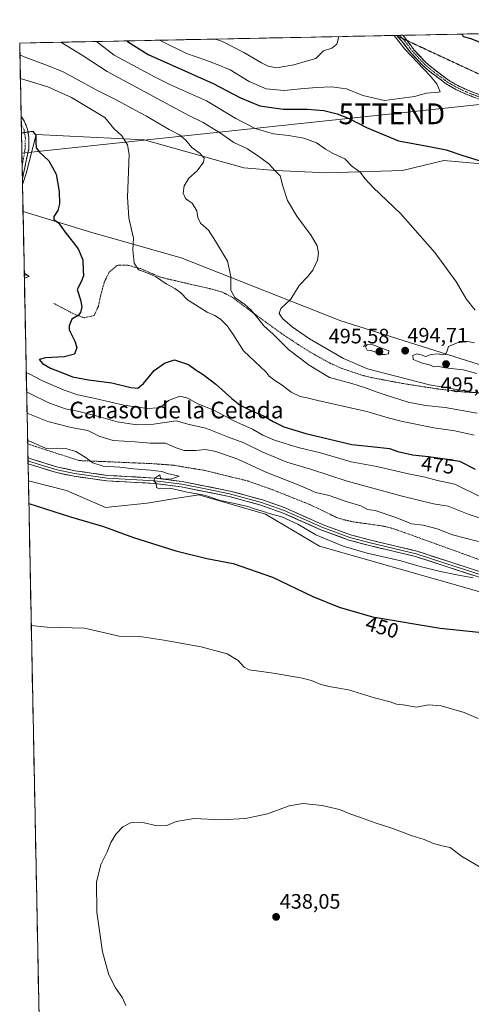
# Model space of a CAD drawing. Units: metres. Extents: x 638472 to 641939, y 4713620 to 4716002.
# Drawn here: x 638472 to 638689, y 4715472 to 4715944 of the extents above; entities that cross this region are included whole.
import ezdxf
from ezdxf.enums import TextEntityAlignment as Align

# ---------------------------------------------------------------- set-up
doc = ezdxf.new("R2010")
doc.units = ezdxf.units.M
doc.header["$MEASUREMENT"] = 0
for name, pattern in [('TRAZO_Y_PUNTO', [1, 0.5, -0.25, 0, -0.25]), ('TRAZOS', [0.75, 0.5, -0.25]), ('TRAZOS2', [0.375, 0.25, -0.125]), ('TRAZOSX2', [1.5, 1, -0.5])]:
    doc.linetypes.add(name, pattern=pattern)
doc.layers.get('0').update_dxf_attribs({"lineweight": 5})
for name, color, linetype, lineweight in [('Alambrada', 19, 'TRAZOS', 0), ('Arbolado forestal CxS', 92, 'Continuous', 0), ('Camino', 19, 'TRAZOSX2', 0), ('Camino Cxs', 19, 'Continuous', 0), ('Camino eje', 19, 'TRAZO_Y_PUNTO', 0), ('Carátula', 7, 'Continuous', 5), ('Cultivos herbáceos CxS', 92, 'Continuous', 0), ('Curva de nivel maestra', 36, 'Continuous', 30), ('Curva de nivel normal', 36, 'Continuous', 0), ('Layer 0', 7, 'Continuous', 0), ('Municipio CxS', 142, 'Continuous', 0), ('Punto de cota en terreno', 7, 'Continuous', 0), ('Rótulo de curva de nivel directora', 19, 'Continuous', 0), ('Rótulo de punto de cota en terreno', 19, 'Continuous', 0), ('Tendido', 6, 'Continuous', 0), ('Texto cartográfico', 19, 'Continuous', 0), ('Torre de tendido puntual', 7, 'Continuous', 0), ('Vía pecuaria eje', 92, 'TRAZOS2', 0)]:
    doc.layers.add(name, color=color, linetype=linetype, lineweight=lineweight)
doc.styles.add('Arial', font='arial.ttf', dxfattribs={"height": 0.2})

# ---------------------------------------------------------------- blocks, each defined once
blk = doc.blocks.new('*U151')
at = {"layer": 'Arbolado forestal CxS', "color": 92, "linetype": 'Continuous', "lineweight": 0}
for points in [[(638702.93, 4715874.31, 500.22), (638675.99, 4715876.66, 498.7), (638656.08, 4715871.97, 496.91), (638619.78, 4715870.8, 493.48), (638595.18, 4715871.97, 489.93), (638579.96, 4715873.14, 487.91), (638532.1, 4715886.72, 481.52), (638480.3, 4715889.15, 475.4), (638475.44, 4715870.52, 473.96), (638473.67, 4715865.21, 473.6), (638472.32, 4715933.1, 486.2), (638716.94, 4715938.04, 498.56)], [(638846.83, 4715625.97, 450.66), (638616.28, 4715691.57, 452.78), (638590.38, 4715706.96, 453.85), (638558.29, 4715716.34, 454.44), (638546.99, 4715714.46, 453.91), (638533.56, 4715712.23, 452.89), (638513.48, 4715710.2, 451.1), (638494.87, 4715718.29, 451.46), (638476.51, 4715723.02, 450.97), (638473.93, 4715852.26, 473.39), (638507.01, 4715842.18, 477.41), (638549.91, 4715830.04, 482.55), (638626.55, 4715799.76, 493.58), (638698.59, 4715777.1, 494.87)]]:
    blk.add_polyline3d(points, dxfattribs=at)
blk = doc.blocks.new('*U163')
at = {"layer": 'Arbolado forestal CxS', "color": 92, "linetype": 'Continuous', "lineweight": 0}
for points in [[(638702.93, 4715874.31, 500.22), (638675.99, 4715876.66, 498.7), (638656.08, 4715871.97, 496.91), (638619.78, 4715870.8, 493.48), (638595.18, 4715871.97, 489.93), (638579.96, 4715873.14, 487.91), (638532.1, 4715886.72, 481.52), (638480.3, 4715889.15, 475.4), (638475.44, 4715870.52, 473.96), (638473.67, 4715865.21, 473.6)], [(638473.93, 4715852.26, 473.39), (638507.01, 4715842.18, 477.41), (638549.91, 4715830.04, 482.55), (638626.55, 4715799.76, 493.58), (638698.59, 4715777.1, 494.87), (638794.92, 4715746.75, 486.46), (638844.64, 4715734.94, 483.7), (638933.57, 4715728.82, 468.95), (638937.16, 4715705.66, 468.93), (638953.56, 4715698.64, 466.4), (638970.74, 4715698.33, 463.31), (638980.5, 4715693.95, 461.54), (638991.04, 4715685.75, 459.47), (638993.13, 4715658.9, 456.9), (639004.32, 4715621.87, 454.31), (639015.51, 4715594.32, 450.92), (639038.95, 4715591.28, 450.05)]]:
    blk.add_polyline3d(points, dxfattribs=at)
blk = doc.blocks.new('*U172')
at = {"layer": 'Cultivos herbáceos CxS', "color": 92, "linetype": 'Continuous', "lineweight": 0}
for points in [[(638702.93, 4715874.31, 500.22), (638675.99, 4715876.66, 498.7), (638656.08, 4715871.97, 496.91), (638619.78, 4715870.8, 493.48), (638595.18, 4715871.97, 489.93), (638579.96, 4715873.14, 487.91), (638532.1, 4715886.72, 481.52), (638480.3, 4715889.15, 475.4), (638475.44, 4715870.52, 473.96), (638473.67, 4715865.21, 473.6)], [(638473.93, 4715852.26, 473.39), (638507.01, 4715842.18, 477.41), (638549.91, 4715830.04, 482.55), (638626.55, 4715799.76, 493.58), (638698.59, 4715777.1, 494.87), (638794.92, 4715746.75, 486.46), (638844.64, 4715734.94, 483.7), (638933.57, 4715728.82, 468.95), (638937.16, 4715705.66, 468.93), (638953.56, 4715698.64, 466.4), (638970.74, 4715698.33, 463.31), (638980.5, 4715693.95, 461.54), (638991.04, 4715685.75, 459.47), (638993.13, 4715658.9, 456.9), (639004.32, 4715621.87, 454.31), (639015.51, 4715594.32, 450.92), (639038.95, 4715591.28, 450.05)]]:
    blk.add_polyline3d(points, dxfattribs=at)
blk = doc.blocks.new('*U186')
at = {"layer": 'Curva de nivel normal', "color": 36, "linetype": 'Continuous', "lineweight": 0}
blk.add_polyline3d([(638476.12, 4715742.34, 455), (638477.48, 4715741.85, 455), (638485.02, 4715738.54, 455), (638490.44, 4715738.66, 455), (638494.97, 4715738.38, 455), (638499.25, 4715737.1, 455), (638503.78, 4715734.4, 455), (638507.46, 4715731.62, 455), (638512.42, 4715730.09, 455), (638520.33, 4715729.55, 455), (638527.03, 4715728.75, 455), (638535.11, 4715728.1, 455), (638540.56, 4715727.38, 455), (638543.76, 4715726.3, 455), (638548.9, 4715725.14, 455), (638545.31, 4715723.92, 455), (638541.54, 4715723.77, 455), (638539.94, 4715724.32, 455), (638539.67, 4715725.8, 455), (638537.26, 4715724.32, 455), (638536.65, 4715722.95, 455), (638537.89, 4715721.92, 455), (638537.96, 4715719.78, 455), (638539.24, 4715719.12, 455), (638544.4, 4715719.39, 455), (638552.8, 4715717.62, 455), (638561.01, 4715716.05, 455), (638568.55, 4715713.58, 455), (638574.84, 4715712.33, 455), (638581.89, 4715710.66, 455), (638585.54, 4715709.41, 455), (638589.35, 4715708.33, 455), (638592.13, 4715707.33, 455), (638598.12, 4715705.77, 455), (638605.82, 4715702.16, 455), (638614.5, 4715697.09, 455), (638627.67, 4715691.59, 455), (638639.15, 4715688.28, 455), (638655.37, 4715684.61, 455), (638664.55, 4715681.91, 455), (638674.32, 4715679.43, 455), (638682.13, 4715677.8, 455), (638690.08, 4715676.45, 455)], dxfattribs=at)
blk = doc.blocks.new('*U188')
at = {"layer": 'Curva de nivel normal', "color": 36, "linetype": 'Continuous', "lineweight": 0}
blk.add_polyline3d([(638691.98, 4715755.45, 485), (638676.66, 4715758.14, 485), (638667.12, 4715759.07, 485), (638658.85, 4715760.7, 485), (638648.74, 4715764, 485), (638643.92, 4715765.5, 485), (638637.84, 4715767.85, 485), (638631.74, 4715769.64, 485), (638621, 4715772.52, 485), (638611.37, 4715778.44, 485), (638601.4, 4715786.06, 485), (638594.02, 4715793.34, 485), (638589.5, 4715797.44, 485), (638586.69, 4715801.13, 485), (638583.35, 4715805, 485), (638580.35, 4715807.69, 485), (638575.68, 4715811.01, 485), (638573.63, 4715814.45, 485), (638573.76, 4715821.06, 485), (638572.01, 4715828.45, 485), (638566.3, 4715838.03, 485), (638563.04, 4715843.22, 485), (638559.14, 4715846.58, 485), (638557.84, 4715849.36, 485), (638557.35, 4715852.52, 485), (638555.16, 4715856.32, 485), (638553.19, 4715857.47, 485), (638551.9, 4715858.55, 485), (638550.88, 4715861.06, 485), (638551.27, 4715864.55, 485), (638553.46, 4715868.25, 485), (638557.48, 4715871.74, 485), (638560.49, 4715875.93, 485), (638560.9, 4715877.78, 485), (638559.04, 4715880.03, 485), (638555.04, 4715883.02, 485), (638552.12, 4715886.42, 485), (638549.07, 4715889.04, 485), (638544.04, 4715891.67, 485), (638533.28, 4715898.05, 485), (638527.78, 4715900.95, 485), (638519.63, 4715905.4, 485), (638509.09, 4715910.6, 485), (638493.55, 4715919.06, 485), (638485.71, 4715922.38, 485), (638474.43, 4715926.44, 485), (638472.43, 4715927.47, 485)], dxfattribs=at)
blk = doc.blocks.new('*U195')
at = {"layer": 'Curva de nivel maestra', "color": 36, "linetype": 'Continuous', "lineweight": 30}
for points in [[(638523.72, 4715934.14, 500), (638524.15, 4715933.81, 500), (638533.98, 4715927.64, 500), (638565.13, 4715913.74, 500), (638578.4, 4715906.79, 500), (638587.64, 4715902.94, 500), (638598.87, 4715901.4, 500), (638610.32, 4715901.3, 500), (638618.35, 4715900.65, 500), (638624.78, 4715899.15, 500), (638630.46, 4715896.96, 500), (638638.81, 4715892.57, 500), (638654.16, 4715886.14, 500), (638668.12, 4715883.6, 500), (638676.99, 4715881.9, 500), (638685, 4715879.14, 500), (638695.05, 4715876.06, 500), (638706.85, 4715871.97, 500), (638712.25, 4715869.78, 500), (638719.37, 4715867.47, 500), (638723.22, 4715865.73, 500), (638730.2, 4715864.23, 500), (638748.97, 4715859.32, 500), (638761.24, 4715854.26, 500), (638764.49, 4715852.18, 500), (638767.73, 4715850.41, 500), (638770.65, 4715849.33, 500), (638774.68, 4715847.36, 500), (638788.28, 4715840.97, 500), (638801.06, 4715832.01, 500), (638812.4, 4715825.99, 500), (638820.03, 4715823.47, 500), (638827.8, 4715822.27, 500), (638837.87, 4715821.96, 500), (638855.49, 4715823.7, 500), (638867.28, 4715826.02, 500), (638873.77, 4715828.4, 500), (638880.35, 4715832.54, 500), (638881.58, 4715834.61, 500), (638880.59, 4715837.82, 500), (638880.51, 4715842.66, 500), (638879.17, 4715846, 500), (638877.81, 4715850.9, 500), (638871.92, 4715854.51, 500), (638868.29, 4715857.56, 500), (638865.16, 4715863.17, 500), (638861.59, 4715866.97, 500), (638859.98, 4715869.45, 500), (638858.43, 4715872.2, 500), (638859.45, 4715875.3, 500), (638863, 4715879.66, 500), (638866.97, 4715885.18, 500), (638870.97, 4715889.18, 500), (638874.7, 4715891.36, 500), (638876.5, 4715893.35, 500), (638875.34, 4715896.33, 500), (638874.1, 4715901.85, 500), (638873.32, 4715905.86, 500), (638876.12, 4715912.82, 500), (638881.01, 4715923.86, 500), (638884.01, 4715934.7, 500), (638883.48, 4715941.41, 500)], [(638760.48, 4715938.92, 500), (638750.97, 4715932.02, 500), (638744.72, 4715929.69, 500), (638737.98, 4715928.38, 500), (638728.14, 4715928.63, 500), (638721.96, 4715930.08, 500), (638715.82, 4715930.53, 500), (638709.44, 4715930.18, 500), (638706.61, 4715931.12, 500), (638705.46, 4715931.85, 500), (638703.53, 4715931.06, 500), (638700.99, 4715928.64, 500), (638698.74, 4715930.97, 500), (638692.57, 4715933.7, 500), (638689, 4715935.1, 500), (638685.34, 4715936.07, 500), (638684.77, 4715937.39, 500)]]:
    blk.add_polyline3d(points, dxfattribs=at)
blk = doc.blocks.new('5PATER')
at = {"layer": 'Carátula', "linetype": 'Continuous', "lineweight": 5}
h = blk.add_hatch(color=250, dxfattribs=at)
edge = h.paths.add_edge_path()
edge.add_ellipse((0, 0.01), major_axis=(-1.33, -1.34), ratio=0.999422, start_angle=0, end_angle=360)
blk = doc.blocks.new('5TTEND')
blk.add_text('5TTEND', height=10).set_placement((0, 0), align=Align.MIDDLE_CENTER)

msp = doc.modelspace()

# ---------------------------------------------------------------- linework, layer by layer
at = {"layer": 'Alambrada', "color": 19, "linetype": 'TRAZOS', "lineweight": 0}
for points in [[(638700.21, 4715764.86, 490.84), (638685.85, 4715765.58, 489.36), (638672.69, 4715767.12, 489.43), (638655.91, 4715769.74, 488.59), (638641.01, 4715772.57, 487.65), (638636.18, 4715773.79, 487.27), (638626.71, 4715777.06, 487.24), (638621.19, 4715779.51, 487.43), (638612.44, 4715784.38, 487.26), (638606.51, 4715788.07, 486.76), (638598.24, 4715793.54, 486.2), (638581.97, 4715805.36, 484.44), (638574.12, 4715811.25, 483.98), (638569.71, 4715813.51, 483.85), (638564.86, 4715814.92, 482.84), (638549.82, 4715818.39, 481.75), (638541.88, 4715820.21, 480.61), (638539.46, 4715820.91, 480.38), (638530.32, 4715824.81, 479.92), (638523.92, 4715826.56, 479.35), (638519.05, 4715826.39, 478.79), (638515.35, 4715823.09, 478.07), (638513.05, 4715818.73, 477.41), (638511.32, 4715812.47, 477.09), (638510.12, 4715806.84, 476.88), (638508.03, 4715802.34, 476.38), (638503.27, 4715801.18, 475.47), (638498.26, 4715803.1, 474.36), (638488.71, 4715808.11, 472.6)], [(638476.15, 4715740.69, 454.51), (638500.8, 4715732.72, 454.35), (638536.14, 4715731.22, 455.82), (638545.8, 4715730.51, 456.89), (638561.12, 4715727.98, 456.98), (638581.87, 4715722.9, 456.34), (638593.18, 4715718.91, 456.2), (638611.77, 4715711.52, 456.64), (638624.53, 4715705.36, 456.6), (638627.85, 4715704.3, 456.86), (638632.73, 4715703.27, 457.26), (638647.67, 4715701.14, 457.5), (638652.47, 4715699.8, 457.84), (638727.49, 4715672.71, 454.87)]]:
    msp.add_polyline3d(points, dxfattribs=at)
at = {"layer": 'Arbolado forestal CxS', "color": 92, "linetype": 'Continuous', "lineweight": 0}
for points in [[(638716.94, 4715938.04, 498.56), (638472.32, 4715933.1, 486.2)], [(638472.32, 4715933.1, 486.2), (638473.67, 4715865.21, 473.6)], [(638473.93, 4715852.26, 473.39), (638476.51, 4715723.02, 450.97)], [(638476.51, 4715723.02, 450.97), (638494.87, 4715718.29, 451.46), (638513.48, 4715710.2, 451.1), (638533.56, 4715712.23, 452.89), (638546.99, 4715714.46, 453.91), (638558.29, 4715716.34, 454.44), (638590.38, 4715706.96, 453.85), (638616.28, 4715691.57, 452.78), (638846.83, 4715625.97, 450.66)]]:
    msp.add_polyline3d(points, dxfattribs=at)
at = {"layer": 'Camino', "color": 19, "linetype": 'TRAZOSX2', "lineweight": 0}
for points in [[(638654.76, 4715936.79), (638653.33, 4715936.76)], [(638653.56, 4715936.5), (638653.33, 4715936.76)], [(638727.99, 4715899.59), (638713.56, 4715902.78), (638695.98, 4715905.41), (638691.16, 4715906.78), (638686.63, 4715908.55), (638681.65, 4715910.83), (638677, 4715913.57), (638668.86, 4715919.67), (638665.92, 4715922.27), (638660.01, 4715928.52), (638656.5, 4715933.22), (638653.56, 4715936.5)], [(638656.19, 4715936.82), (638654.76, 4715936.79)], [(638656.19, 4715936.82), (638658.13, 4715934.52), (638658.3, 4715934.29)], [(638658.3, 4715934.29), (638661.61, 4715929.86), (638667.37, 4715923.77), (638670.18, 4715921.29), (638678.16, 4715915.31), (638682.62, 4715912.68), (638687.5, 4715910.45), (638691.99, 4715908.7), (638696.5, 4715907.5), (638714.09, 4715904.8), (638738.61, 4715899.51), (638746.55, 4715897.37), (638756.93, 4715893.63), (638771.66, 4715886.02), (638782.13, 4715881.88)], [(638473.02, 4715897.79), (638473.1, 4715894.09)], [(638473.02, 4715897.79), (638474.47, 4715895.81), (638476.11, 4715891.77), (638476.75, 4715887.62), (638476.64, 4715882.21), (638473.62, 4715867.95), (638473.62, 4715867.94)], [(638473.1, 4715894.09), (638473.22, 4715887.73)], [(638473.33, 4715882.57), (638473.34, 4715882.64), (638473.35, 4715883.42), (638473.22, 4715887.73)], [(638473.33, 4715882.57), (638473.49, 4715874.3)], [(638473.49, 4715874.3), (638473.62, 4715867.94)], [(638474.52, 4715822.6), (638474.6, 4715822.62), (638475.72, 4715821.84)], [(638474.52, 4715822.6), (638474.54, 4715821.48)], [(638474.54, 4715821.48), (638474.57, 4715820.29)], [(638475.72, 4715821.84), (638476.8, 4715821.09), (638474.57, 4715820.29), (638474.57, 4715820.29)]]:
    msp.add_lwpolyline(points, dxfattribs=at)
at = {"layer": 'Camino Cxs', "color": 19, "linetype": 'Continuous', "lineweight": 0}
msp.add_polyline3d([(638691.16, 4715906.78, 504.14), (638686.63, 4715908.55, 504.22), (638684.14, 4715909.69, 504.27), (638681.65, 4715910.83, 504.41), (638679.33, 4715912.2, 504.49), (638677, 4715913.57, 504.54), (638674.29, 4715915.6, 504.66), (638671.57, 4715917.64, 504.72), (638668.86, 4715919.67, 504.84), (638665.92, 4715922.27, 504.97), (638662.97, 4715925.4, 504.96), (638660.01, 4715928.52, 504.96), (638658.26, 4715930.87, 504.92), (638656.5, 4715933.22, 504.78), (638654.21, 4715935.78, 504.93), (638653.33, 4715936.76, 504.88), (638656.19, 4715936.82, 504.48), (638658.13, 4715934.52, 504.48), (638659.87, 4715932.19, 504.67), (638661.61, 4715929.86, 504.7), (638664.49, 4715926.82, 504.69), (638667.37, 4715923.77, 504.68), (638670.18, 4715921.29, 504.52), (638674.17, 4715918.3, 504.48), (638678.16, 4715915.31, 504.29), (638680.39, 4715914, 504.28), (638682.62, 4715912.68, 504.22), (638685.06, 4715911.57, 504.04), (638687.5, 4715910.45, 503.95), (638691.99, 4715908.7, 504.02)], dxfattribs=at)
for points in [[(638473.62, 4715867.94, 473.15), (638473.33, 4715882.57, 473.93), (638473.34, 4715882.64, 473.93), (638473.35, 4715883.42, 474), (638473.22, 4715887.73, 474.61), (638473.22, 4715887.87, 474.63), (638473.02, 4715897.79, 476.1), (638474.47, 4715895.81, 475.78), (638476.11, 4715891.77, 475.08), (638476.75, 4715887.62, 474.46), (638476.7, 4715884.92, 474.12), (638476.64, 4715882.21, 473.85), (638475.63, 4715877.46, 473.54), (638474.63, 4715872.7, 473.38), (638473.62, 4715867.95, 473.15), (638473.62, 4715867.94, 473.15)], [(638474.57, 4715820.29, 470.55), (638474.52, 4715822.6, 470.65), (638474.6, 4715822.62, 470.66), (638476.8, 4715821.09, 470.83), (638474.57, 4715820.29, 470.56), (638474.57, 4715820.29, 470.55)]]:
    msp.add_polyline3d(points, close=True, dxfattribs=at)
at = {"layer": 'Camino eje', "color": 19, "linetype": 'TRAZO_Y_PUNTO', "lineweight": 0}
for points in [[(638654.76, 4715936.79), (638656.06, 4715935.33)], [(638656.06, 4715935.33), (638656.35, 4715935.02), (638657.32, 4715933.87), (638660.81, 4715929.19), (638666.65, 4715923.02), (638669.52, 4715920.48), (638677.58, 4715914.44), (638682.14, 4715911.76), (638687.07, 4715909.5), (638689.33, 4715908.62), (638691.58, 4715907.74), (638693.99, 4715907.06), (638696.24, 4715906.46), (638705.03, 4715905.14), (638713.83, 4715903.79), (638721.04, 4715902.2), (638731.32, 4715899.97)], [(638473.1, 4715894.09), (638474.41, 4715891.53), (638475.05, 4715887.44), (638474.89, 4715882.39), (638474.17, 4715877.67), (638473.49, 4715874.3)], [(638474.54, 4715821.48), (638475.72, 4715821.84)]]:
    msp.add_lwpolyline(points, dxfattribs=at)
at = {"layer": 'Cultivos herbáceos CxS', "color": 92, "linetype": 'Continuous', "lineweight": 0}
for points in [[(638698.59, 4715777.1, 494.87), (638626.55, 4715799.76, 493.58), (638549.91, 4715830.04, 482.55), (638507.01, 4715842.18, 477.41), (638473.93, 4715852.26, 473.39), (638473.67, 4715865.21, 473.6), (638475.44, 4715870.52, 473.96), (638480.3, 4715889.15, 475.4), (638532.1, 4715886.72, 481.52), (638579.96, 4715873.14, 487.91), (638595.18, 4715871.97, 489.93), (638619.78, 4715870.8, 493.48), (638656.08, 4715871.97, 496.91), (638675.99, 4715876.66, 498.7), (638702.93, 4715874.31, 500.22)], [(638473.67, 4715865.21, 473.6), (638473.93, 4715852.26, 473.39)], [(638482.13, 4715441.02, 436.51), (638476.51, 4715723.02, 450.97), (638494.87, 4715718.29, 451.46), (638513.48, 4715710.2, 451.1), (638533.56, 4715712.23, 452.89), (638546.99, 4715714.46, 453.91), (638558.29, 4715716.34, 454.44), (638590.38, 4715706.96, 453.85), (638616.28, 4715691.57, 452.78), (638846.83, 4715625.97, 450.66), (638816.71, 4715528.72, 440.63), (638796.05, 4715465.9, 438.38)], [(638476.51, 4715723.02, 450.97), (638494.87, 4715718.29, 451.46), (638513.48, 4715710.2, 451.1), (638533.56, 4715712.23, 452.89), (638546.99, 4715714.46, 453.91), (638558.29, 4715716.34, 454.44), (638590.38, 4715706.96, 453.85), (638616.28, 4715691.57, 452.78), (638846.83, 4715625.97, 450.66)], [(638476.51, 4715723.02, 450.97), (638482.13, 4715441.02, 436.51)]]:
    msp.add_polyline3d(points, dxfattribs=at)
at = {"layer": 'Curva de nivel maestra', "color": 36, "linetype": 'Continuous', "lineweight": 30}
for points in [[(638473.18, 4715889.9, 475), (638474.27, 4715890.12, 475), (638478.5, 4715890.78, 475), (638480.08, 4715888.96, 475), (638480, 4715885.52, 475), (638480.28, 4715882.77, 475), (638481.84, 4715880.75, 475), (638486.36, 4715876.64, 475), (638489.86, 4715870.1, 475), (638491.24, 4715861.87, 475), (638491.36, 4715855.93, 475), (638490.62, 4715852.72, 475), (638488.64, 4715849.78, 475), (638488.64, 4715848.39, 475), (638490.88, 4715846.74, 475), (638494.08, 4715842.28, 475), (638500.33, 4715834.32, 475), (638502.71, 4715829, 475), (638502.85, 4715824.05, 475), (638503.01, 4715821.38, 475), (638501.86, 4715818.55, 475), (638499.92, 4715814.88, 475), (638501.52, 4715809.88, 475), (638502.08, 4715806.48, 475), (638501.56, 4715803.72, 475), (638500.42, 4715802.39, 475), (638497.29, 4715800.53, 475), (638496.02, 4715797.36, 475), (638496.12, 4715795.39, 475), (638498.78, 4715790.02, 475), (638499.68, 4715787.01, 475), (638498.67, 4715783.83, 475), (638493.73, 4715782.45, 475), (638484.7, 4715782.08, 475), (638481.68, 4715781.14, 475), (638483.25, 4715779.22, 475), (638487.1, 4715777.01, 475), (638492.63, 4715774.9, 475), (638497.62, 4715772.82, 475), (638505.42, 4715771.4, 475), (638516.62, 4715770, 475), (638525.71, 4715767.74, 475), (638529.11, 4715767.5, 475), (638531.71, 4715769.68, 475), (638536.84, 4715775.88, 475), (638541.78, 4715779.39, 475), (638546.58, 4715781.07, 475), (638553.35, 4715778.78, 475), (638557.09, 4715776.12, 475), (638560.34, 4715773.95, 475), (638566.51, 4715769.34, 475), (638574.23, 4715762.52, 475), (638578.24, 4715759.28, 475), (638583.04, 4715756.89, 475), (638589.34, 4715754.21, 475), (638593.97, 4715751.44, 475), (638599.08, 4715748.96, 475), (638609.62, 4715745.63, 475), (638631.72, 4715740.4, 475), (638644.18, 4715739.18, 475), (638649.82, 4715738.5, 475), (638653.79, 4715737.1, 475), (638660.88, 4715735.42, 475), (638668.6, 4715734.59, 475), (638676.5, 4715733.57, 475), (638683.42, 4715732.43, 475), (638690.99, 4715728.5, 475)], [(638476.73, 4715712.04, 450), (638496.66, 4715705.67, 450), (638512.6, 4715701, 450), (638527.02, 4715695.81, 450), (638547.35, 4715689.34, 450), (638562.18, 4715685.74, 450), (638574.77, 4715683.38, 450), (638593.73, 4715676.75, 450), (638613.1, 4715667.46, 450), (638625.65, 4715662.34, 450), (638641.7, 4715657.75, 450), (638674.12, 4715652.34, 450), (638697.36, 4715649.89, 450)]]:
    msp.add_polyline3d(points, dxfattribs=at)
at = {"layer": 'Curva de nivel normal', "color": 36, "linetype": 'Continuous', "lineweight": 0}
for points in [[(638539.52, 4715934.46, 505), (638539.84, 4715934.24, 505), (638552.38, 4715928.01, 505), (638561.72, 4715924.84, 505), (638567.15, 4715922.79, 505), (638573.42, 4715920.18, 505), (638582.53, 4715914.68, 505), (638590.71, 4715911.15, 505), (638599.31, 4715910.29, 505), (638607.09, 4715911.16, 505), (638614.82, 4715911.84, 505), (638621.95, 4715912.1, 505), (638629.15, 4715911.1, 505), (638637, 4715907.9, 505), (638647.5, 4715905.57, 505), (638661.84, 4715907.44, 505), (638667.66, 4715909.09, 505), (638673.45, 4715909.47, 505), (638674.12, 4715909.63, 505), (638672.57, 4715913.56, 505), (638669.35, 4715917.35, 505), (638657.24, 4715930.13, 505), (638652.17, 4715936.74, 505)], [(638566.29, 4715935, 510), (638569.75, 4715933.9, 510), (638579.96, 4715928.57, 510), (638588.35, 4715923.56, 510), (638591.64, 4715921.98, 510), (638595.56, 4715921.27, 510), (638603.86, 4715922.66, 510), (638610.55, 4715924.54, 510), (638614.52, 4715925.74, 510), (638618.25, 4715929.34, 510), (638622.13, 4715930.71, 510), (638624.54, 4715932.48, 510), (638625.53, 4715936.2, 510)], [(638492.13, 4715933.5, 490), (638502.86, 4715927.01, 490), (638514.36, 4715919.51, 490), (638540.39, 4715905.42, 490), (638553.52, 4715898.4, 490), (638560.43, 4715894.89, 490), (638568.66, 4715889.8, 490), (638575.11, 4715885.42, 490), (638581.77, 4715882.28, 490), (638587.1, 4715878.63, 490), (638591.9, 4715875.2, 490), (638595.03, 4715871.83, 490), (638597.42, 4715869.42, 490), (638598.63, 4715864.35, 490), (638600.89, 4715857.48, 490), (638605.42, 4715850.06, 490), (638612.33, 4715840.65, 490), (638615.12, 4715835.7, 490), (638615.78, 4715832.32, 490), (638615.31, 4715828.86, 490), (638613.12, 4715824.15, 490), (638610.54, 4715820.88, 490), (638606.52, 4715816.66, 490), (638602.48, 4715810.13, 490), (638597.68, 4715805.7, 490), (638596.88, 4715803.34, 490), (638598.52, 4715800.92, 490), (638603.15, 4715796.86, 490), (638611.48, 4715791.14, 490), (638627.82, 4715781.67, 490), (638639.35, 4715776.69, 490), (638652.87, 4715773.14, 490), (638669.03, 4715769.11, 490), (638691.5, 4715765.14, 490)], [(638509.22, 4715933.85, 495), (638517.67, 4715927.31, 495), (638537.1, 4715916.9, 495), (638544.72, 4715913.02, 495), (638561.94, 4715905.38, 495), (638576.05, 4715896.95, 495), (638585.31, 4715892.08, 495), (638594.22, 4715889.55, 495), (638601.31, 4715888.76, 495), (638608.69, 4715887.42, 495), (638614.82, 4715885.17, 495), (638619.13, 4715882.13, 495), (638622.8, 4715880.13, 495), (638628.41, 4715877.53, 495), (638631.67, 4715874.15, 495), (638635.89, 4715871.01, 495), (638637.95, 4715868.1, 495), (638642.08, 4715863.71, 495), (638655.18, 4715851.34, 495), (638671.58, 4715832.58, 495), (638681.99, 4715818.34, 495), (638686.69, 4715810.38, 495), (638690.99, 4715804.82, 495)], [(638472.66, 4715916.01, 480), (638485.82, 4715912.08, 480), (638497.22, 4715906.99, 480), (638513.18, 4715897.29, 480), (638517.5, 4715892.08, 480), (638521.28, 4715888.63, 480), (638524.06, 4715884.2, 480), (638524.86, 4715879.65, 480), (638524.1, 4715859.19, 480), (638524.72, 4715849.27, 480), (638527.04, 4715839.5, 480), (638526.58, 4715833.82, 480), (638527.23, 4715827.4, 480), (638529.32, 4715824.26, 480), (638533.05, 4715823.04, 480), (638537.46, 4715821.09, 480), (638542.65, 4715817.6, 480), (638546.85, 4715815.37, 480), (638549.61, 4715813.23, 480), (638552.83, 4715809.82, 480), (638562.33, 4715804, 480), (638566.01, 4715802.34, 480), (638568.79, 4715800.58, 480), (638572.11, 4715797.28, 480), (638575.19, 4715792.71, 480), (638579.71, 4715785.32, 480), (638590.67, 4715775.21, 480), (638592.08, 4715773.25, 480), (638594.74, 4715771.07, 480), (638598.39, 4715768.9, 480), (638602.7, 4715765.48, 480), (638606.96, 4715763.45, 480), (638611.03, 4715762.69, 480), (638615.44, 4715761.58, 480), (638639, 4715756.3, 480), (638649.3, 4715753.18, 480), (638656.06, 4715751.5, 480), (638671.08, 4715748.45, 480), (638681.24, 4715747.02, 480), (638690.56, 4715744.92, 480)], [(638690.68, 4715789.19, 495), (638687.53, 4715789.88, 495), (638682.38, 4715789.21, 495), (638678.14, 4715787.51, 495), (638677.61, 4715785.32, 495), (638676.81, 4715783.57, 495), (638675.12, 4715783.44, 495), (638673.27, 4715783.95, 495), (638669.85, 4715783.66, 495), (638667.12, 4715782.64, 495), (638665.11, 4715783.38, 495), (638662.99, 4715783.89, 495), (638661.11, 4715783.06, 495), (638661.18, 4715781.23, 495), (638663.63, 4715780.3, 495), (638665.7, 4715779.38, 495), (638669.51, 4715778.52, 495), (638671.12, 4715777.67, 495), (638672.93, 4715778.08, 495), (638676.52, 4715777.25, 495), (638685.26, 4715776.33, 495), (638691.8, 4715774.49, 495)], [(638645.05, 4715783.57, 495), (638647.68, 4715783.65, 495), (638649.33, 4715784.01, 495), (638649.58, 4715785.34, 495), (638641.83, 4715788.31, 495), (638639.08, 4715788.45, 495), (638638.36, 4715787.22, 495), (638639.17, 4715785.71, 495), (638640.95, 4715785.48, 495), (638642.81, 4715784.83, 495), (638645.05, 4715783.57, 495)], [(638475.47, 4715774.83, 470), (638476.49, 4715774.44, 470), (638483.3, 4715770.95, 470), (638493.63, 4715766.46, 470), (638500.19, 4715764.2, 470), (638508.48, 4715762.46, 470), (638522.34, 4715759.27, 470), (638533.61, 4715757.62, 470), (638538.67, 4715757.98, 470), (638541.02, 4715759.2, 470), (638543.83, 4715761.46, 470), (638549.22, 4715763.56, 470), (638553.03, 4715762.7, 470), (638557.89, 4715759.9, 470), (638565.55, 4715756.89, 470), (638575.1, 4715751.78, 470), (638584.15, 4715747.73, 470), (638589.04, 4715744.95, 470), (638594.68, 4715742.52, 470), (638606.01, 4715738.97, 470), (638616.67, 4715736.39, 470), (638631.52, 4715732.09, 470), (638643.78, 4715729.78, 470), (638658.98, 4715726.29, 470), (638666.94, 4715724.77, 470), (638672.98, 4715723.12, 470), (638681.3, 4715721.32, 470), (638693.26, 4715715.46, 470)], [(638475.65, 4715765.75, 465), (638477.47, 4715764.76, 465), (638486.62, 4715760.24, 465), (638494.3, 4715757.6, 465), (638500, 4715756.46, 465), (638509.02, 4715754.16, 465), (638519.06, 4715751.34, 465), (638528.56, 4715749.84, 465), (638536.52, 4715750.1, 465), (638547.38, 4715751.77, 465), (638553.68, 4715750.08, 465), (638561.68, 4715748.23, 465), (638572.1, 4715744.11, 465), (638579.94, 4715741.29, 465), (638589.03, 4715736.7, 465), (638600.54, 4715731.88, 465), (638611.97, 4715728.64, 465), (638629.58, 4715722.82, 465), (638655.9, 4715715.56, 465), (638671.04, 4715711.95, 465), (638678.02, 4715710.8, 465), (638687.56, 4715706.93, 465), (638701.59, 4715702.29, 465)], [(638475.86, 4715755.63, 460), (638477.02, 4715755.01, 460), (638485.8, 4715751.4, 460), (638496.96, 4715748.63, 460), (638504.99, 4715747.07, 460), (638510.85, 4715744.19, 460), (638517.18, 4715742.34, 460), (638527.72, 4715741.67, 460), (638534.99, 4715741.12, 460), (638542.26, 4715741.02, 460), (638547.01, 4715738.91, 460), (638551.31, 4715737.54, 460), (638556.81, 4715737.52, 460), (638561.58, 4715737.98, 460), (638566.49, 4715737.1, 460), (638577.01, 4715733.42, 460), (638590.21, 4715727.31, 460), (638606.08, 4715721.1, 460), (638614.44, 4715717.46, 460), (638620.9, 4715715.92, 460), (638629.57, 4715712.92, 460), (638636.13, 4715711.04, 460), (638639.32, 4715709.21, 460), (638642.97, 4715708.69, 460), (638653.41, 4715705.17, 460), (638660.46, 4715702.41, 460), (638666.08, 4715701.66, 460), (638672.7, 4715700.02, 460), (638680.06, 4715697.06, 460), (638692.59, 4715693.86, 460)], [(638477.89, 4715653.5, 445), (638485.58, 4715652.78, 445), (638503.36, 4715652.25, 445), (638520.01, 4715648.5, 445), (638531.11, 4715648.14, 445), (638541.54, 4715646.5, 445), (638559.42, 4715643.34, 445), (638571.99, 4715639.99, 445), (638577.17, 4715636.76, 445), (638580.15, 4715633.57, 445), (638582.57, 4715632.24, 445), (638593.03, 4715630.77, 445), (638607.26, 4715628.47, 445), (638612.34, 4715627.15, 445), (638616.87, 4715625.21, 445), (638621.69, 4715624.13, 445), (638630.24, 4715622.73, 445), (638642.6, 4715618.9, 445), (638650.17, 4715616.92, 445), (638653.21, 4715615.84, 445), (638656.48, 4715615.54, 445), (638662.78, 4715614.31, 445), (638668.66, 4715615.44, 445), (638674.68, 4715615.01, 445), (638685.69, 4715611.79, 445), (638692.5, 4715608.9, 445)], [(638523.33, 4715471.24, 440), (638521.6, 4715474.82, 440), (638518.33, 4715479.57, 440), (638515.04, 4715485.88, 440), (638512.12, 4715496.85, 440), (638509.41, 4715515.92, 440), (638509.2, 4715530.33, 440), (638511.28, 4715538.82, 440), (638514.36, 4715544.99, 440), (638516.15, 4715549.38, 440), (638518.41, 4715553.38, 440), (638521.84, 4715556.97, 440), (638525.54, 4715558.78, 440), (638531.47, 4715559, 440), (638538.38, 4715557.41, 440), (638542.95, 4715557.63, 440), (638547.4, 4715559.41, 440), (638556.03, 4715560.94, 440), (638569.05, 4715560.34, 440), (638580.77, 4715560.92, 440), (638591.34, 4715563.18, 440), (638601.68, 4715566.95, 440), (638608.3, 4715568.04, 440), (638617.5, 4715567.1, 440), (638625.87, 4715565.22, 440), (638630.79, 4715563.14, 440), (638635.95, 4715561.43, 440), (638642.98, 4715558.8, 440), (638650.98, 4715556.35, 440), (638660.2, 4715552.76, 440), (638666.49, 4715550.88, 440), (638670.98, 4715548.88, 440), (638675.12, 4715547.78, 440), (638679, 4715546.97, 440), (638684.42, 4715542.87, 440), (638694.93, 4715536.65, 440)]]:
    msp.add_polyline3d(points, dxfattribs=at)
at = {"layer": 'Layer 0', "linetype": 'Continuous', "lineweight": 0}
for points in [[(638476.28, 4715734.15), (638476.31, 4715732.67)], [(638476.28, 4715734.15), (638477.69, 4715733.56), (638490.61, 4715729.54), (638498.98, 4715727.81), (638514.47, 4715725.56), (638537.3, 4715724.33), (638550.32, 4715722.61), (638573.42, 4715718.09), (638588.87, 4715713.79), (638599.83, 4715709.97), (638617.94, 4715701.9), (638631.17, 4715697.08), (638640.88, 4715694.46), (638663.04, 4715689.25), (638677.32, 4715684.53), (638712.61, 4715673.14)], [(638476.31, 4715732.67), (638476.34, 4715731.19)], [(638476.31, 4715732.67), (638477.12, 4715732.33), (638483.81, 4715730.24), (638490.27, 4715728.23), (638498.71, 4715726.49), (638506.6, 4715725.38), (638514.35, 4715724.26), (638537.18, 4715723.03), (638543.69, 4715722.17), (638550.11, 4715721.32), (638561.57, 4715719.08), (638573.12, 4715716.82), (638588.48, 4715712.54), (638593.87, 4715710.67), (638599.35, 4715708.76), (638608.41, 4715704.72), (638617.45, 4715700.69), (638630.78, 4715695.83), (638640.56, 4715693.19), (638662.69, 4715687.99), (638676.92, 4715683.29), (638712.21, 4715671.9)], [(638711.8, 4715670.65), (638676.51, 4715682.04), (638662.33, 4715686.73), (638640.24, 4715691.92), (638630.38, 4715694.58), (638616.96, 4715699.47), (638598.87, 4715707.54), (638588.09, 4715711.29), (638572.82, 4715715.54), (638549.9, 4715720.03), (638537.06, 4715721.72), (638514.22, 4715722.95), (638498.43, 4715725.16), (638489.93, 4715726.92), (638476.86, 4715730.98), (638476.34, 4715731.19)]]:
    msp.add_lwpolyline(points, dxfattribs=at)
msp.add_polyline3d([(638689.74, 4715677.77, 454.89), (638685.33, 4715679.19, 455.13), (638680.92, 4715680.62, 455.01), (638676.51, 4715682.04, 455.32), (638671.78, 4715683.6, 455.61), (638667.06, 4715685.17, 455.61), (638662.33, 4715686.73, 455.55), (638657.91, 4715687.77, 455.57), (638653.49, 4715688.81, 455.71), (638649.08, 4715689.84, 455.51), (638644.66, 4715690.88, 455.35), (638640.24, 4715691.92, 455.41), (638636.95, 4715692.81, 455.55), (638633.67, 4715693.69, 455.72), (638630.38, 4715694.58, 455.59), (638625.91, 4715696.21, 455.36), (638621.43, 4715697.84, 455.44), (638616.96, 4715699.47, 455.52), (638612.44, 4715701.49, 455.08), (638607.92, 4715703.51, 455.2), (638603.39, 4715705.52, 454.88), (638598.87, 4715707.54, 455.04), (638595.28, 4715708.79, 455.24), (638591.68, 4715710.04, 455.11), (638588.09, 4715711.29, 454.93), (638584.27, 4715712.35, 454.99), (638580.46, 4715713.42, 455.18), (638576.64, 4715714.48, 455.09), (638572.82, 4715715.54, 455.04), (638568.24, 4715716.44, 454.96), (638563.65, 4715717.34, 454.95), (638559.07, 4715718.23, 455.02), (638554.48, 4715719.13, 454.97), (638549.9, 4715720.03, 454.91), (638545.62, 4715720.59, 454.86), (638541.34, 4715721.16, 454.86), (638537.06, 4715721.72, 454.9), (638532.49, 4715721.97, 454.8), (638527.92, 4715722.21, 454.69), (638523.36, 4715722.46, 454.55), (638518.79, 4715722.7, 454.38), (638514.22, 4715722.95, 454.28), (638510.27, 4715723.5, 454.32), (638506.33, 4715724.06, 454.16), (638502.38, 4715724.61, 454), (638498.43, 4715725.16, 453.73), (638494.18, 4715726.04, 453.48), (638489.93, 4715726.92, 453.36), (638485.57, 4715728.27, 453.52), (638481.22, 4715729.63, 453.21), (638476.86, 4715730.98, 452.99), (638476.34, 4715731.19, 453), (638476.28, 4715734.15, 453.59), (638477.69, 4715733.56, 453.51), (638482, 4715732.22, 453.41), (638486.3, 4715730.88, 453.68), (638490.61, 4715729.54, 453.81), (638494.8, 4715728.68, 453.83), (638498.98, 4715727.81, 453.8), (638502.85, 4715727.25, 453.88), (638506.73, 4715726.69, 454.03), (638510.6, 4715726.12, 454.22), (638514.47, 4715725.56, 454.36), (638519.04, 4715725.31, 454.47), (638523.6, 4715725.07, 454.57), (638528.17, 4715724.82, 454.68), (638532.73, 4715724.58, 454.81), (638537.3, 4715724.33, 454.93), (638541.64, 4715723.76, 455), (638545.98, 4715723.18, 454.92), (638550.32, 4715722.61, 454.9), (638554.94, 4715721.71, 454.91), (638559.56, 4715720.8, 455.05), (638564.18, 4715719.9, 455.22), (638568.8, 4715718.99, 455.22), (638573.42, 4715718.09, 455.12), (638577.28, 4715717.02, 455.08), (638581.15, 4715715.94, 455.1), (638585.01, 4715714.87, 455.21), (638588.87, 4715713.79, 455.23), (638592.52, 4715712.52, 455.11), (638596.18, 4715711.24, 455.15), (638599.83, 4715709.97, 455.28), (638604.36, 4715707.95, 455.23), (638608.89, 4715705.94, 455.31), (638613.41, 4715703.92, 455.43), (638617.94, 4715701.9, 455.47), (638622.35, 4715700.29, 455.67), (638626.76, 4715698.69, 455.61), (638631.17, 4715697.08, 455.59), (638634.41, 4715696.21, 455.7), (638637.64, 4715695.33, 455.78), (638640.88, 4715694.46, 455.8), (638645.31, 4715693.42, 455.61), (638649.74, 4715692.38, 455.59), (638654.18, 4715691.33, 455.66), (638658.61, 4715690.29, 455.76), (638663.04, 4715689.25, 455.87), (638666.61, 4715688.07, 455.76), (638670.18, 4715686.89, 455.62), (638673.75, 4715685.71, 455.69), (638677.32, 4715684.53, 455.68), (638681.73, 4715683.11, 455.26), (638686.14, 4715681.68, 455.17), (638690.55, 4715680.26, 455.16)], dxfattribs=at)
at = {"layer": 'Municipio CxS', "color": 142, "linetype": 'Continuous', "lineweight": 0}
msp.add_polyline3d([(638481.57, 4715468.96, 441.27), (638481.47, 4715473.95, 442.02), (638481.37, 4715478.94, 443.68), (638481.27, 4715483.93, 444.09), (638481.17, 4715488.92, 443.09), (638481.07, 4715493.91, 442.48), (638480.97, 4715498.9, 442.57), (638480.87, 4715503.89, 442.45), (638480.77, 4715508.88, 442.28), (638480.67, 4715513.87, 442.09), (638480.57, 4715518.87, 441.85), (638480.48, 4715523.86, 441.63), (638480.38, 4715528.85, 441.48), (638480.28, 4715533.84, 441.35), (638480.18, 4715538.83, 441.28), (638480.08, 4715543.82, 441.29), (638479.98, 4715548.81, 441.25), (638479.88, 4715553.8, 441.22), (638479.78, 4715558.79, 441.25), (638479.68, 4715563.78, 441.35), (638479.58, 4715568.77, 441.45), (638479.48, 4715573.76, 441.54), (638479.38, 4715578.75, 441.66), (638479.28, 4715583.75, 441.78), (638479.18, 4715588.74, 441.89), (638479.08, 4715593.73, 442.05), (638478.98, 4715598.72, 442.21), (638478.88, 4715603.71, 442.35), (638478.78, 4715608.7, 442.5), (638478.69, 4715613.69, 442.7), (638478.59, 4715618.68, 442.91), (638478.49, 4715623.67, 443.15), (638478.39, 4715628.66, 443.37), (638478.29, 4715633.65, 443.66), (638478.19, 4715638.64, 443.97), (638478.09, 4715643.63, 444.32), (638477.99, 4715648.63, 444.65), (638477.89, 4715653.62, 444.97), (638477.79, 4715658.61, 445.3), (638477.69, 4715663.6, 445.59), (638477.59, 4715668.59, 445.93), (638477.49, 4715673.58, 446.26), (638477.39, 4715678.57, 446.61), (638477.29, 4715683.56, 446.97), (638477.19, 4715688.55, 447.35), (638477.09, 4715693.54, 447.72), (638476.99, 4715698.53, 448.13), (638476.89, 4715703.52, 448.65), (638476.8, 4715708.51, 449.28), (638476.7, 4715713.51, 450.05), (638476.6, 4715718.5, 450.67), (638476.5, 4715723.49, 451.03), (638476.4, 4715728.48, 452.4), (638476.3, 4715733.47, 453.51), (638476.2, 4715738.46, 454.03), (638476.1, 4715743.45, 455.12), (638476, 4715748.44, 457.25), (638475.9, 4715753.43, 458.98), (638475.8, 4715758.42, 461.18), (638475.7, 4715763.41, 463.88), (638475.6, 4715768.4, 466.35), (638475.5, 4715773.39, 468.53), (638475.4, 4715778.39, 471.48), (638475.3, 4715783.38, 474.07), (638475.2, 4715788.37, 473.15), (638475.1, 4715793.36, 471.75), (638475.01, 4715798.35, 471.06), (638474.91, 4715803.34, 471.14), (638474.81, 4715808.33, 470.82), (638474.71, 4715813.32, 470.62), (638474.61, 4715818.31, 470.49), (638474.51, 4715823.3, 470.67), (638474.41, 4715828.29, 471.1), (638474.31, 4715833.28, 471.87), (638474.21, 4715838.28, 472.54), (638474.11, 4715843.27, 472.77), (638474.01, 4715848.26, 472.73), (638473.91, 4715853.25, 472.73), (638473.81, 4715858.24, 472.65), (638473.71, 4715863.23, 472.93), (638473.61, 4715868.22, 473.16), (638473.51, 4715873.21, 473.27), (638473.41, 4715878.2, 473.54), (638473.31, 4715883.19, 473.99), (638473.22, 4715888.18, 474.68), (638473.12, 4715893.17, 475.43), (638473.02, 4715898.16, 476.15), (638472.92, 4715903.16, 476.84), (638472.82, 4715908.15, 477.71), (638472.72, 4715913.14, 478.73), (638472.62, 4715918.13, 480.84), (638472.52, 4715923.12, 482.92), (638472.42, 4715928.11, 485), (638472.32, 4715933.1, 486.45), (638477.32, 4715933.2, 487.13), (638482.32, 4715933.3, 488.01), (638487.32, 4715933.4, 488.81), (638492.32, 4715933.5, 489.91), (638497.31, 4715933.61, 491.02), (638502.31, 4715933.71, 492.34), (638507.31, 4715933.81, 494.28), (638512.31, 4715933.91, 495.79), (638517.31, 4715934.01, 497.98), (638522.31, 4715934.11, 499.39), (638527.31, 4715934.21, 501.2), (638532.31, 4715934.31, 502.68), (638537.31, 4715934.41, 504.11), (638542.31, 4715934.51, 505.69), (638547.3, 4715934.62, 506.87), (638552.3, 4715934.72, 507.96), (638557.3, 4715934.82, 508.61), (638562.3, 4715934.92, 509.57), (638567.3, 4715935.02, 510.23), (638572.3, 4715935.12, 510.86), (638577.3, 4715935.22, 511.49), (638582.3, 4715935.32, 512.48), (638587.3, 4715935.42, 512.91), (638592.3, 4715935.52, 512.77), (638597.29, 4715935.63, 512.17), (638602.29, 4715935.73, 511.71), (638607.29, 4715935.83, 511.32), (638612.29, 4715935.93, 511.16), (638617.29, 4715936.03, 510.88), (638622.29, 4715936.13, 510.44), (638627.29, 4715936.23, 509.7), (638632.29, 4715936.33, 508.98), (638637.29, 4715936.43, 508.15), (638642.29, 4715936.54, 507.05), (638647.28, 4715936.64, 506.05), (638652.28, 4715936.74, 505.07), (638657.28, 4715936.84, 504.26), (638662.28, 4715936.94, 503.24), (638667.28, 4715937.04, 502.58), (638672.28, 4715937.14, 501.91), (638677.28, 4715937.24, 501.25), (638682.28, 4715937.34, 500.47), (638687.28, 4715937.44, 499.45), (638692.28, 4715937.55, 499.25)], dxfattribs=at)
at = {"layer": 'Tendido', "color": 6, "linetype": 'Continuous', "lineweight": 0}
msp.add_polyline3d([(639026.74, 4715944.31, 484.34), (638826.93, 4715917.85, 509.21), (638651, 4715899.13, 503.66), (638473.37, 4715880.24, 473.72)], dxfattribs=at)
at = {"layer": 'Vía pecuaria eje', "color": 92, "linetype": 'TRAZOS2', "lineweight": 0}
for points in [[(638653.02, 4715936.75, 504.96), (638653.56, 4715936.5, 504.91)], [(638653.56, 4715936.5, 504.91), (638656.06, 4715935.33, 504.67)], [(638656.06, 4715935.33, 504.67), (638657.51, 4715934.66, 504.53), (638658.3, 4715934.29, 504.52)], [(638658.3, 4715934.29, 504.52), (638661.99, 4715932.57, 504.47), (638666.47, 4715930.48, 504.14), (638670.96, 4715928.39, 503.79), (638675.44, 4715926.3, 503.37), (638679.92, 4715924.21, 502.9), (638684.41, 4715922.12, 502.6), (638688.89, 4715920.03, 502.39), (638693.38, 4715917.94, 502.35)]]:
    msp.add_polyline3d(points, dxfattribs=at)

# ---------------------------------------------------------------- block references
at = {"layer": 'Arbolado forestal CxS', "color": 92, "linetype": 'Continuous', "lineweight": 0}
for name in ['*U151', '*U163']:
    msp.add_blockref(name, (0, 0), dxfattribs=at)
at = {"layer": 'Cultivos herbáceos CxS', "color": 92, "linetype": 'Continuous', "lineweight": 0}
msp.add_blockref('*U172', (0, 0), dxfattribs=at)
at = {"layer": 'Curva de nivel maestra', "color": 36, "linetype": 'Continuous', "lineweight": 30}
msp.add_blockref('*U195', (0, 0), dxfattribs=at)
at = {"layer": 'Curva de nivel normal', "color": 36, "linetype": 'Continuous', "lineweight": 0}
for name in ['*U186', '*U188']:
    msp.add_blockref(name, (0, 0), dxfattribs=at)
at = {"layer": 'Punto de cota en terreno', "linetype": 'Continuous', "lineweight": 0}
for p in [(638645, 4715785, 495.58), (638657.38, 4715785.44, 494.71), (638677, 4715779, 495.18), (638595.42, 4715513.7, 438.05)]:
    msp.add_blockref('5PATER', p, dxfattribs=at)
at = {"layer": 'Torre de tendido puntual', "linetype": 'Continuous', "lineweight": 0}
msp.add_blockref('5TTEND', (638651, 4715899.13, 503.66), dxfattribs=at)

# ---------------------------------------------------------------- texts
at = {"layer": 'Rótulo de curva de nivel directora', "color": 19, "linetype": 'Continuous', "lineweight": 0, "style": 'Arial'}
for s, rotation, p in [('475', -6.1364, (638673.07, 4715730.56)), ('450', -15.9594, (638646.38, 4715652.73))]:
    msp.add_text(s, height=7, rotation=rotation, dxfattribs=at).set_placement(p, align=Align.MIDDLE_CENTER)
at = {"layer": 'Rótulo de punto de cota en terreno', "color": 19, "linetype": 'Continuous', "lineweight": 0, "style": 'Arial'}
for s, p in [('495,58', (638620.68, 4715786.76)), ('494,71', (638658.45, 4715787.2)), ('495,18', (638674.34, 4715763.44)), ('438,05', (638597.18, 4715515.46))]:
    msp.add_text(s, height=7, dxfattribs=at).set_placement(p, align=Align.BOTTOM_LEFT)
at = {"layer": 'Texto cartográfico', "color": 19, "linetype": 'Continuous', "lineweight": 0, "style": 'Arial'}
msp.add_text('Carasol de la Celada', height=8, dxfattribs=at).set_placement((638547.6, 4715756.96), align=Align.MIDDLE_CENTER)

doc.saveas('drawing.dxf')
